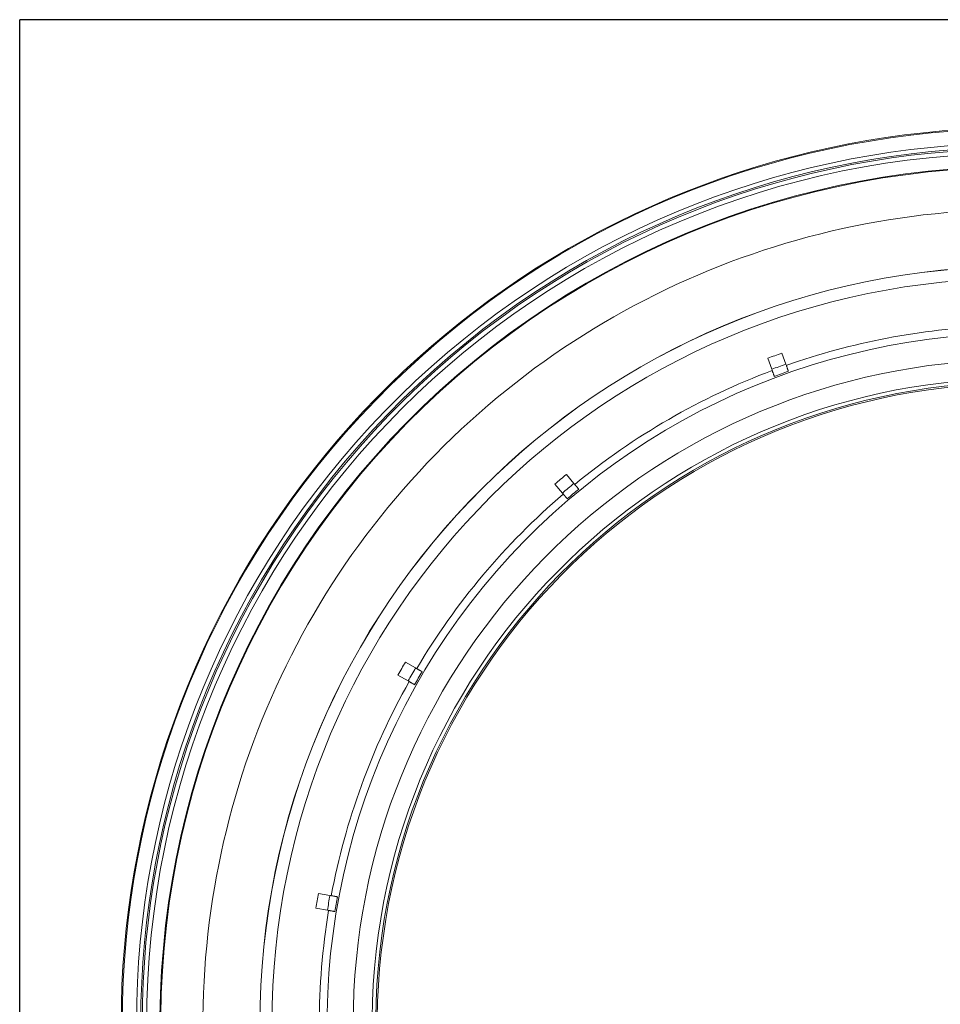
# Model space of a CAD drawing. Units: millimetres. Extents: x 75 to 447, y 5 to 416.
# Drawn here: x 104 to 166, y 73 to 139 of the extents above; entities that cross this region are included whole.
import ezdxf

# ---------------------------------------------------------------- set-up
doc = ezdxf.new("R2010")
doc.units = ezdxf.units.MM
doc.layers.add('1', color=7, linetype='Continuous', true_color=0xffffff)
doc.layers.add('202', color=7, linetype='Continuous', true_color=0xffffff)

msp = doc.modelspace()

# ---------------------------------------------------------------- linework, layer by layer
at = {"layer": '1', "color": 253, "linetype": 'Continuous', "lineweight": 18}
for p, q in [((154.23, 115.94), (154.498, 115.204)), ((155.438, 115.546), (155.17, 116.282)), ((141.291, 107.579), (140.787, 108.179)), ((140.021, 107.536), (140.525, 106.936)), ((130.722, 95.253), (130.044, 95.645)), ((129.544, 94.779), (130.222, 94.387)), ((125.006, 80.057), (124.235, 80.193)), ((124.061, 79.208), (124.833, 79.072))]:
    msp.add_line(p, q, dxfattribs=at)
at = {"layer": '1', "color": 253, "linetype": 'Continuous', "lineweight": 13}
msp.add_circle((170.957, 71.447), 58.189, dxfattribs=at)
at = {"layer": '1', "color": 253, "linetype": 'Continuous', "lineweight": 18}
for radius in [50.633, 50.628, 49.829]:
    msp.add_circle((170.957, 71.447), radius, dxfattribs=at)
for radius, start, end in [(59.889, 79.99997, 31.13341), (57.303, 89.90134, 187.1128), (46.667, 92.26272, 109.38612), (47.534, 109.3973, 110.6027), (46.667, 110.61388, 129.38612), (46.25, 109.38057, 110.61943), (47.534, 129.3973, 130.6027), (46.667, 130.61388, 149.38612), (46.25, 129.38057, 130.61943), (47.534, 149.3973, 150.6027), (46.25, 149.38057, 150.61943), (46.667, 150.61388, 169.38612), (47.534, 169.3973, 170.6027), (46.25, 169.38057, 170.61943), (46.667, 170.61388, 189.38612)]:
    msp.add_arc((170.957, 71.447), radius, start, end, dxfattribs=at)
at = {"layer": '1', "color": 253, "linetype": 'Continuous', "lineweight": 13}
for radius, start, end in [(59.828, 48.87371, 31.12624), (58.872, 49.01953, 30.98042), (58.59, 49.03411, 30.96584), (58.489, 49.04993, 30.95002), (57.255, 89.90144, 187.11225), (54.435, 80.85397, 187.00934), (46.75, 109.3872, 110.6128), (46.75, 129.3872, 130.6128), (46.75, 149.3872, 150.6128), (46.75, 169.3872, 170.6128)]:
    msp.add_arc((170.957, 71.447), radius, start, end, dxfattribs=at)
at = {"layer": '1', "color": 231, "linetype": 'Continuous', "lineweight": 18}
for radius, start, end in [(46.15, 92.34625, 199.15375), (44.404, 92.14094, 265), (43.141, 85, 265), (42.9, 85, 265), (42.8, 85, 265)]:
    msp.add_arc((170.957, 71.447), radius, start, end, dxfattribs=at)
at = {"layer": '1', "color": 253, "linetype": 'Continuous', "lineweight": 18}
for points, knots in [([(154.669, 114.734), (154.669, 114.734), (154.668, 114.737), (154.665, 114.746), (154.664, 114.75), (154.66, 114.758), (154.658, 114.764), (154.652, 114.781), (154.647, 114.796), (154.637, 114.821), (154.634, 114.831), (154.627, 114.85), (154.623, 114.86), (154.611, 114.893), (154.603, 114.917), (154.589, 114.955), (154.584, 114.968), (154.574, 114.996), (154.564, 115.023), (154.554, 115.052), (154.543, 115.081), (154.537, 115.096), (154.521, 115.142), (154.51, 115.173), (154.498, 115.204)], [0, 0, 0, 0, 0.125, 0.125, 0.1875, 0.1875, 0.25, 0.25, 0.375, 0.375, 0.4375, 0.4375, 0.5, 0.5, 0.625, 0.625, 0.6875, 0.6875, 0.75, 0.8125, 0.8125, 0.875, 0.875, 1, 1, 1, 1]), ([(155.438, 115.546), (155.449, 115.515), (155.46, 115.484), (155.477, 115.439), (155.482, 115.424), (155.493, 115.395), (155.498, 115.38), (155.514, 115.337), (155.524, 115.31), (155.538, 115.272), (155.542, 115.26), (155.551, 115.236), (155.555, 115.224), (155.567, 115.192), (155.574, 115.172), (155.583, 115.147), (155.586, 115.139), (155.591, 115.124), (155.596, 115.111), (155.6, 115.101), (155.603, 115.092), (155.605, 115.088), (155.608, 115.079), (155.609, 115.076), (155.609, 115.076)], [0, 0, 0, 0, 0.125111, 0.125111, 0.187666, 0.187666, 0.250222, 0.250222, 0.375333, 0.375333, 0.437888, 0.437888, 0.500444, 0.500444, 0.625555, 0.625555, 0.68811, 0.68811, 0.750666, 0.813221, 0.813221, 0.875777, 0.875777, 1, 1, 1, 1]), ([(141.291, 107.579), (141.312, 107.553), (141.333, 107.528), (141.364, 107.492), (141.374, 107.48), (141.394, 107.455), (141.404, 107.444), (141.434, 107.409), (141.452, 107.387), (141.478, 107.356), (141.487, 107.345), (141.503, 107.326), (141.511, 107.317), (141.533, 107.29), (141.546, 107.274), (141.564, 107.253), (141.57, 107.247), (141.579, 107.235), (141.588, 107.224), (141.595, 107.216), (141.602, 107.208), (141.604, 107.205), (141.61, 107.198), (141.612, 107.195), (141.613, 107.195)], [0, 0, 0, 0, 0.125111, 0.125111, 0.187666, 0.187666, 0.250222, 0.250222, 0.375333, 0.375333, 0.437888, 0.437888, 0.500444, 0.500444, 0.625555, 0.625555, 0.68811, 0.68811, 0.750666, 0.813221, 0.813221, 0.875777, 0.875777, 1, 1, 1, 1]), ([(140.846, 106.553), (140.846, 106.553), (140.844, 106.555), (140.838, 106.562), (140.836, 106.565), (140.83, 106.573), (140.826, 106.577), (140.814, 106.591), (140.804, 106.603), (140.787, 106.624), (140.78, 106.632), (140.767, 106.648), (140.76, 106.656), (140.738, 106.682), (140.721, 106.702), (140.695, 106.733), (140.686, 106.744), (140.667, 106.766), (140.649, 106.789), (140.629, 106.812), (140.609, 106.836), (140.598, 106.848), (140.567, 106.885), (140.546, 106.91), (140.525, 106.936)], [0, 0, 0, 0, 0.125, 0.125, 0.1875, 0.1875, 0.25, 0.25, 0.375, 0.375, 0.4375, 0.4375, 0.5, 0.5, 0.625, 0.625, 0.6875, 0.6875, 0.75, 0.8125, 0.8125, 0.875, 0.875, 1, 1, 1, 1]), ([(130.722, 95.253), (130.751, 95.237), (130.779, 95.221), (130.821, 95.197), (130.834, 95.189), (130.861, 95.173), (130.875, 95.165), (130.914, 95.142), (130.939, 95.128), (130.974, 95.108), (130.986, 95.101), (131.008, 95.088), (131.018, 95.082), (131.048, 95.065), (131.066, 95.055), (131.09, 95.041), (131.097, 95.037), (131.111, 95.029), (131.123, 95.022), (131.132, 95.016), (131.141, 95.012), (131.144, 95.01), (131.153, 95.005), (131.155, 95.003), (131.155, 95.003)], [0, 0, 0, 0, 0.125111, 0.125111, 0.187666, 0.187666, 0.250222, 0.250222, 0.375333, 0.375333, 0.437888, 0.437888, 0.500444, 0.500444, 0.625555, 0.625555, 0.68811, 0.68811, 0.750666, 0.813221, 0.813221, 0.875777, 0.875777, 1, 1, 1, 1]), ([(130.655, 94.137), (130.655, 94.137), (130.653, 94.139), (130.644, 94.144), (130.641, 94.146), (130.633, 94.15), (130.628, 94.153), (130.612, 94.163), (130.598, 94.17), (130.575, 94.184), (130.566, 94.189), (130.548, 94.199), (130.539, 94.205), (130.509, 94.222), (130.487, 94.234), (130.451, 94.255), (130.439, 94.262), (130.414, 94.276), (130.389, 94.291), (130.362, 94.307), (130.335, 94.322), (130.321, 94.33), (130.279, 94.354), (130.251, 94.371), (130.222, 94.387)], [0, 0, 0, 0, 0.125, 0.125, 0.1875, 0.1875, 0.25, 0.25, 0.375, 0.375, 0.4375, 0.4375, 0.5, 0.5, 0.625, 0.625, 0.6875, 0.6875, 0.75, 0.8125, 0.8125, 0.875, 0.875, 1, 1, 1, 1]), ([(125.006, 80.057), (125.039, 80.051), (125.071, 80.045), (125.118, 80.037), (125.134, 80.034), (125.165, 80.029), (125.18, 80.026), (125.225, 80.018), (125.253, 80.013), (125.293, 80.006), (125.306, 80.004), (125.331, 79.999), (125.343, 79.997), (125.377, 79.991), (125.398, 79.988), (125.425, 79.983), (125.433, 79.981), (125.448, 79.979), (125.462, 79.976), (125.473, 79.974), (125.482, 79.973), (125.486, 79.972), (125.496, 79.97), (125.499, 79.97), (125.499, 79.97)], [0, 0, 0, 0, 0.125111, 0.125111, 0.187666, 0.187666, 0.250222, 0.250222, 0.375333, 0.375333, 0.437888, 0.437888, 0.500444, 0.500444, 0.625555, 0.625555, 0.68811, 0.68811, 0.750666, 0.813221, 0.813221, 0.875777, 0.875777, 1, 1, 1, 1]), ([(125.325, 78.985), (125.325, 78.985), (125.322, 78.985), (125.313, 78.987), (125.309, 78.988), (125.299, 78.989), (125.294, 78.99), (125.275, 78.994), (125.26, 78.996), (125.233, 79.001), (125.224, 79.003), (125.203, 79.006), (125.192, 79.008), (125.158, 79.014), (125.134, 79.019), (125.093, 79.026), (125.079, 79.028), (125.051, 79.033), (125.022, 79.038), (124.992, 79.044), (124.961, 79.049), (124.945, 79.052), (124.897, 79.06), (124.865, 79.066), (124.833, 79.072)], [0, 0, 0, 0, 0.125, 0.125, 0.1875, 0.1875, 0.25, 0.25, 0.375, 0.375, 0.4375, 0.4375, 0.5, 0.5, 0.625, 0.625, 0.6875, 0.6875, 0.75, 0.8125, 0.8125, 0.875, 0.875, 1, 1, 1, 1])]:
    msp.add_open_spline(points, degree=3, knots=knots, dxfattribs=at)
at = {"layer": '202', "color": 251, "linetype": 'Continuous', "lineweight": 25}
for p in [(104.292, 4.591), (238.033, 138.558)]:
    msp.add_line(p, (104.292, 138.558), dxfattribs=at)

doc.saveas('drawing.dxf')
